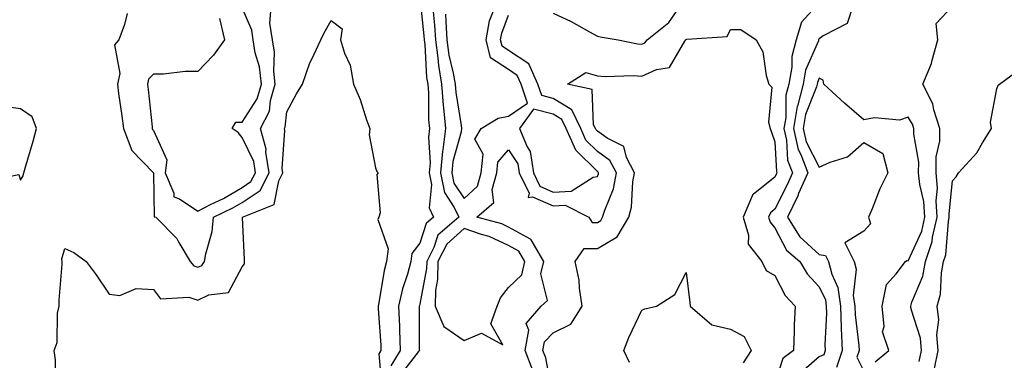
# Model space of a CAD drawing. Units: inches. Extents: x 939443 to 942083, y 7239818 to 7242458.
# Drawn here: x 939818 to 940040, y 7241310 to 7241386 of the extents above; entities that cross this region are included whole.
import ezdxf

# ---------------------------------------------------------------- set-up
doc = ezdxf.new("R2010")
doc.units = ezdxf.units.IN
doc.header["$MEASUREMENT"] = 0
doc.layers.add('Contour_93947239', color=7, linetype='Continuous', true_color=0xed2350)

msp = doc.modelspace()

# ---------------------------------------------------------------- linework, layer by layer
at = {"layer": 'Contour_93947239'}
for points in [[(939908.05, 7241391.49, 3202), (939908.94, 7241382.81, 3202), (939909, 7241381.92, 3202), (939909.14, 7241380.83, 3202), (939909.58, 7241373.45, 3202), (939909.83, 7241371.92, 3202), (939909.98, 7241369.99, 3202), (939910.03, 7241363.9, 3202), (939910.22, 7241361.92, 3202), (939909.98, 7241359.99, 3202), (939910.35, 7241354.22, 3202), (939910.15, 7241351.92, 3202), (939910.69, 7241349.28, 3202), (939910.15, 7241344.02, 3202), (939911.11, 7241341.92, 3202), (939909.47, 7241340.5, 3202), (939908.05, 7241336.06, 3202), (939906.23, 7241333.74, 3202), (939905.99, 7241331.92, 3202), (939905.24, 7241329.11, 3202), (939904.16, 7241325.81, 3202), (939903.27, 7241321.92, 3202), (939903.44, 7241317.31, 3202), (939903.44, 7241316.53, 3202), (939903.61, 7241311.92, 3202), (939901.5, 7241308.47, 3202)], [(939938.05, 7241387.91, 3203), (939942.14, 7241386.01, 3203), (939946.24, 7241383.73, 3203), (939948.05, 7241382.77, 3203), (939948.7, 7241382.57, 3203), (939952.74, 7241381.92, 3203), (939957.11, 7241380.98, 3203), (939958.05, 7241380.9, 3203), (939958.74, 7241381.23, 3203), (939959.28, 7241381.92, 3203), (939964.15, 7241385.82, 3203), (939968.05, 7241391.52, 3203)], [(939998.05, 7241390.28, 3203), (939994.07, 7241385.9, 3203), (939992.87, 7241381.92, 3203), (939991.83, 7241378.14, 3203), (939991.85, 7241375.72, 3203), (939991.17, 7241371.92, 3203), (939990.54, 7241369.43, 3203), (939990.5, 7241364.37, 3203), (939990.08, 7241361.92, 3203), (939990.69, 7241359.28, 3203), (939990.91, 7241354.78, 3203), (939991.98, 7241351.92, 3203), (939990.77, 7241349.2, 3203), (939988.05, 7241343.75, 3203), (939987.03, 7241342.94, 3203), (939986.61, 7241341.92, 3203), (939986.94, 7241340.81, 3203), (939988.05, 7241339.54, 3203), (939990.65, 7241334.52, 3203), (939993.64, 7241331.92, 3203), (939995.3, 7241329.17, 3203), (939998.05, 7241326.28, 3203), (939999.44, 7241323.31, 3203), (939999.63, 7241321.92, 3203), (939999.68, 7241320.29, 3203), (939999.3, 7241313.17, 3203), (939999.35, 7241311.92, 3203), (939999.03, 7241310.94, 3203), (939998.05, 7241310.44, 3203), (939993.45, 7241306.52, 3203)], [(939842.13, 7241387.84, 3202), (939841.47, 7241385.34, 3202), (939840.25, 7241381.92, 3202), (939839.22, 7241380.75, 3202), (939840.48, 7241374.35, 3202), (939839.9, 7241371.92, 3202), (939840.17, 7241369.8, 3202), (939840.92, 7241364.79, 3202), (939841.27, 7241361.92, 3202), (939843.13, 7241357, 3202), (939848.05, 7241351.94, 3202), (939848.06, 7241351.91, 3202), (939848.18, 7241342.05, 3202), (939848.56, 7241341.92, 3202), (939853.28, 7241337.15, 3202), (939853.73, 7241336.24, 3202), (939856.3, 7241331.92, 3202), (939857.12, 7241330.99, 3202), (939858.05, 7241330.68, 3202), (939858.9, 7241331.07, 3202), (939859.53, 7241331.92, 3202), (939859.8, 7241333.67, 3202), (939861.23, 7241338.74, 3202), (939861.59, 7241341.92, 3202), (939865.92, 7241344.05, 3202), (939868.05, 7241345.29, 3202), (939872.04, 7241347.93, 3202), (939874.1, 7241351.92, 3202), (939873.36, 7241356.61, 3202), (939873.41, 7241357.28, 3202), (939872.13, 7241361.92, 3202), (939874.14, 7241365.83, 3202), (939874.38, 7241368.25, 3202), (939875.45, 7241371.92, 3202), (939875.12, 7241374.85, 3202), (939875.27, 7241379.14, 3202), (939874.82, 7241381.92, 3202), (939874.28, 7241385.69, 3202), (939874.46, 7241388.33, 3202)], [(939862.87, 7241386.74, 3203), (939864.02, 7241381.92, 3203), (939861.54, 7241378.43, 3203), (939858.05, 7241374.76, 3203), (939855.18, 7241374.79, 3203), (939850.31, 7241374.18, 3203), (939848.05, 7241374.21, 3203), (939846.94, 7241373.03, 3203), (939846.67, 7241371.92, 3203), (939846.83, 7241370.7, 3203), (939847.7, 7241362.27, 3203), (939847.74, 7241361.92, 3203), (939847.83, 7241361.7, 3203), (939848.05, 7241361.47, 3203), (939851.03, 7241354.9, 3203), (939850.65, 7241351.92, 3203), (939852.63, 7241347.34, 3203), (939852.64, 7241346.51, 3203), (939853.89, 7241346.08, 3203), (939858.05, 7241343.3, 3203), (939860.91, 7241344.78, 3203), (939863.78, 7241346.19, 3203), (939868.05, 7241348.67, 3203), (939870, 7241349.97, 3203), (939871.02, 7241351.92, 3203), (939870.61, 7241354.48, 3203), (939868.05, 7241359.9, 3203), (939867.14, 7241361.01, 3203), (939865.76, 7241361.92, 3203), (939866.58, 7241363.39, 3203), (939868.05, 7241363.39, 3203), (939871.39, 7241368.58, 3203), (939872.38, 7241371.92, 3203), (939871.93, 7241375.8, 3203), (939870.97, 7241379, 3203), (939870.5, 7241381.92, 3203), (939870.2, 7241384.07, 3203), (939868.05, 7241389.11, 3203)], [(939910.98, 7241388.99, 3203), (939911.37, 7241385.24, 3203), (939911.57, 7241381.92, 3203), (939912.12, 7241377.85, 3203), (939912.23, 7241376.1, 3203), (939912.91, 7241371.92, 3203), (939913.29, 7241367.16, 3203), (939913.38, 7241366.59, 3203), (939913.81, 7241361.92, 3203), (939913.22, 7241357.09, 3203), (939913.15, 7241356.82, 3203), (939912.71, 7241351.92, 3203), (939913.61, 7241347.48, 3203), (939915.81, 7241344.16, 3203), (939916.83, 7241341.92, 3203), (939912.11, 7241337.86, 3203), (939911.23, 7241335.1, 3203), (939909.61, 7241331.92, 3203), (939909.58, 7241330.39, 3203), (939908.05, 7241322.37, 3203), (939907.94, 7241322.03, 3203), (939907.91, 7241321.92, 3203), (939907.92, 7241321.79, 3203), (939907.93, 7241312.04, 3203), (939907.94, 7241311.92, 3203), (939907.77, 7241311.64, 3203), (939903.64, 7241306.33, 3203)], [(939913.85, 7241387.72, 3204), (939913.89, 7241386.08, 3204), (939914.14, 7241381.92, 3204), (939914.61, 7241378.48, 3204), (939915.59, 7241374.38, 3204), (939915.99, 7241371.92, 3204), (939916.15, 7241370.02, 3204), (939917.35, 7241362.62, 3204), (939917.41, 7241361.92, 3204), (939917.32, 7241361.19, 3204), (939915.49, 7241354.48, 3204), (939915.27, 7241351.92, 3204), (939915.74, 7241349.61, 3204), (939918.05, 7241346.12, 3204), (939921.02, 7241348.95, 3204), (939921.88, 7241351.92, 3204), (939922.29, 7241356.16, 3204), (939920.43, 7241359.54, 3204), (939921.83, 7241361.92, 3204), (939925.69, 7241364.28, 3204), (939928.05, 7241364.72, 3204), (939932.3, 7241367.67, 3204), (939930.89, 7241371.92, 3204), (939930, 7241373.87, 3204), (939928.05, 7241375.19, 3204), (939923.96, 7241377.83, 3204), (939922.99, 7241381.92, 3204), (939923.75, 7241386.22, 3204), (939924.61, 7241388.48, 3204)], [(940005.61, 7241389.48, 3204), (940004.35, 7241385.62, 3204), (939998.91, 7241382.78, 3204), (939998.05, 7241382.17, 3204), (939997.93, 7241382.04, 3204), (939997.89, 7241381.92, 3204), (939997.84, 7241381.71, 3204), (939994.92, 7241375.05, 3204), (939994.38, 7241371.92, 3204), (939993.13, 7241367, 3204), (939993.08, 7241366.89, 3204), (939992.23, 7241361.92, 3204), (939993.32, 7241357.19, 3204), (939993.9, 7241356.07, 3204), (939995.44, 7241351.92, 3204), (939993.39, 7241347.26, 3204), (939993.19, 7241346.78, 3204), (939990.86, 7241341.92, 3204), (939993.64, 7241337.51, 3204), (939998.05, 7241333.52, 3204), (939999.45, 7241333.32, 3204), (940000.14, 7241331.92, 3204), (940000.85, 7241329.12, 3204), (940002.25, 7241326.12, 3204), (940002.84, 7241321.92, 3204), (940002.99, 7241316.98, 3204), (940002.99, 7241316.86, 3204), (940003.19, 7241311.92, 3204), (940001.91, 7241308.06, 3204)], [(940020.54, 7241309.43, 3204), (940021.05, 7241311.92, 3204), (940020.82, 7241314.69, 3204), (940018.76, 7241321.21, 3204), (940018.67, 7241321.92, 3204), (940018.92, 7241322.79, 3204), (940021.35, 7241328.62, 3204), (940022, 7241331.92, 3204), (940023.5, 7241336.47, 3204), (940023.58, 7241337.45, 3204), (940024.58, 7241341.92, 3204), (940024.35, 7241345.62, 3204), (940024.65, 7241348.52, 3204), (940024.35, 7241351.92, 3204), (940024.41, 7241355.56, 3204), (940025.17, 7241359.04, 3204), (940025.24, 7241361.92, 3204), (940023.85, 7241366.12, 3204), (940023.6, 7241367.47, 3204), (940021.37, 7241371.92, 3204), (940023.36, 7241376.61, 3204), (940023.47, 7241377.34, 3204), (940024.79, 7241381.92, 3204), (940024.38, 7241385.59, 3204), (940028.05, 7241389.48, 3204)], [(939825.85, 7241304.12, 3201), (939825.96, 7241309.83, 3201), (939825.62, 7241311.92, 3201), (939826.3, 7241313.67, 3201), (939826.42, 7241320.29, 3201), (939826.78, 7241321.92, 3201), (939826.76, 7241323.21, 3201), (939827.47, 7241331.34, 3201), (939827.46, 7241331.92, 3201), (939827.39, 7241332.58, 3201), (939828.05, 7241334.88, 3201), (939830.11, 7241333.98, 3201), (939832.85, 7241331.92, 3201), (939835.1, 7241328.97, 3201), (939838.05, 7241324.63, 3201), (939840.43, 7241324.3, 3201), (939844.12, 7241325.85, 3201), (939848.05, 7241325.66, 3201), (939849.65, 7241323.52, 3201), (939856.03, 7241323.94, 3201), (939858.05, 7241323.27, 3201), (939860.54, 7241324.41, 3201), (939864.97, 7241325, 3201), (939868.05, 7241330.77, 3201), (939868.51, 7241331.46, 3201), (939868.54, 7241331.92, 3201), (939868.55, 7241332.42, 3201), (939868.12, 7241341.85, 3201), (939868.12, 7241341.92, 3201), (939875.19, 7241344.78, 3201), (939876.28, 7241350.15, 3201), (939877.2, 7241351.92, 3201), (939877.03, 7241352.94, 3201), (939877.64, 7241361.51, 3201), (939877.53, 7241361.92, 3201), (939877.71, 7241362.26, 3201), (939878.05, 7241365.71, 3201), (939880.26, 7241369.71, 3201), (939881.59, 7241371.92, 3201), (939883.25, 7241376.72, 3201), (939883.7, 7241377.57, 3201), (939885.75, 7241381.92, 3201), (939886.46, 7241383.51, 3201), (939888.05, 7241386.3, 3201), (939890.53, 7241384.4, 3201), (939890.15, 7241381.92, 3201), (939891.05, 7241378.92, 3201), (939892.31, 7241376.18, 3201), (939893.11, 7241371.92, 3201), (939894.57, 7241368.44, 3201), (939896.06, 7241363.91, 3201), (939896.79, 7241361.92, 3201), (939896.6, 7241360.47, 3201), (939898.05, 7241353.1, 3201), (939898.37, 7241352.24, 3201), (939898.63, 7241351.92, 3201), (939898.39, 7241351.58, 3201), (939899.07, 7241342.94, 3201), (939898.8, 7241341.92, 3201), (939898.56, 7241341.41, 3201), (939900.93, 7241334.8, 3201), (939900.55, 7241331.92, 3201), (939900.02, 7241329.95, 3201), (939898.8, 7241322.67, 3201), (939898.63, 7241321.92, 3201), (939898.66, 7241321.31, 3201), (939899.23, 7241313.1, 3201), (939899.27, 7241311.92, 3201), (939898.8, 7241311.17, 3201), (939899.51, 7241303.38, 3201)], [(939933.53, 7241307.4, 3203), (939931.81, 7241311.92, 3203), (939932.58, 7241316.45, 3203), (939932, 7241317.97, 3203), (939935.35, 7241321.92, 3203), (939936.79, 7241323.18, 3203), (939935.31, 7241329.18, 3203), (939935.97, 7241331.92, 3203), (939933.1, 7241336.87, 3203), (939933.08, 7241336.95, 3203), (939933, 7241336.97, 3203), (939928.05, 7241339.72, 3203), (939926.55, 7241340.42, 3203), (939920.92, 7241341.92, 3203), (939924.68, 7241345.29, 3203), (939924.31, 7241348.18, 3203), (939925.38, 7241351.92, 3203), (939925.63, 7241354.34, 3203), (939928.05, 7241357.1, 3203), (939930.13, 7241354, 3203), (939930.46, 7241351.92, 3203), (939932.64, 7241347.33, 3203), (939932.48, 7241346.35, 3203), (939933.42, 7241346.55, 3203), (939938.05, 7241344.51, 3203), (939940.76, 7241344.63, 3203), (939946.12, 7241341.92, 3203), (939946.88, 7241340.75, 3203), (939948.05, 7241340.75, 3203), (939948.79, 7241341.18, 3203), (939949.23, 7241341.92, 3203), (939949.69, 7241343.56, 3203), (939951.66, 7241348.31, 3203), (939952.37, 7241351.92, 3203), (939950.88, 7241354.75, 3203), (939948.05, 7241356.75, 3203), (939945.45, 7241359.32, 3203), (939944.31, 7241361.92, 3203), (939942.3, 7241366.17, 3203), (939938.05, 7241368.72, 3203), (939935.5, 7241369.37, 3203), (939934.66, 7241371.92, 3203), (939932.6, 7241376.47, 3203), (939928.05, 7241379.52, 3203), (939926.59, 7241380.46, 3203), (939926.24, 7241381.92, 3203), (939926.52, 7241383.45, 3203), (939928.05, 7241387.49, 3203)], [(939937.93, 7241302.04, 3202), (939936.41, 7241310.28, 3202), (939935.78, 7241311.92, 3202), (939936.12, 7241313.85, 3202), (939938.05, 7241315.89, 3202), (939942.1, 7241317.87, 3202), (939944.62, 7241321.92, 3202), (939943.99, 7241325.98, 3202), (939943.91, 7241327.78, 3202), (939943.07, 7241331.92, 3202), (939945.07, 7241334.9, 3202), (939948.05, 7241334.89, 3202), (939952.48, 7241337.49, 3202), (939955.11, 7241341.92, 3202), (939955.76, 7241344.21, 3202), (939956.02, 7241349.89, 3202), (939956.41, 7241351.92, 3202), (939954.6, 7241355.37, 3202), (939953.98, 7241357.85, 3202), (939950.22, 7241359.75, 3202), (939948.05, 7241361.3, 3202), (939947.74, 7241361.61, 3202), (939947.59, 7241361.92, 3202), (939947.19, 7241362.78, 3202), (939946.86, 7241370.73, 3202), (939941.31, 7241371.92, 3202), (939945.45, 7241374.52, 3202), (939948.05, 7241373.83, 3202), (939949.79, 7241373.66, 3202), (939956.11, 7241373.86, 3202), (939958.05, 7241373.71, 3202), (939961.37, 7241375.24, 3202), (939964.29, 7241375.68, 3202), (939967.76, 7241381.63, 3202), (939967.98, 7241381.92, 3202), (939968.02, 7241381.95, 3202), (939968.05, 7241382, 3202), (939968.18, 7241382.05, 3202), (939977.27, 7241382.7, 3202), (939978.05, 7241384.27, 3202), (939980.36, 7241384.23, 3202), (939983.85, 7241381.92, 3202), (939985.34, 7241379.21, 3202), (939986.07, 7241373.9, 3202), (939986.69, 7241371.92, 3202), (939987.35, 7241371.22, 3202), (939986.59, 7241363.38, 3202), (939987.01, 7241361.92, 3202), (939987.25, 7241361.12, 3202), (939988.05, 7241358.96, 3202), (939988.37, 7241352.24, 3202), (939988.5, 7241351.92, 3202), (939988.36, 7241351.61, 3202), (939988.05, 7241350.98, 3202), (939983.25, 7241347.12, 3202), (939983, 7241346.97, 3202), (939983, 7241346.87, 3202), (939980.93, 7241341.92, 3202), (939982.09, 7241337.88, 3202), (939982.02, 7241335.89, 3202), (939985.09, 7241331.92, 3202), (939986.08, 7241329.95, 3202), (939988.05, 7241328.78, 3202), (939990.39, 7241324.26, 3202), (939992.6, 7241321.92, 3202), (939992.35, 7241317.62, 3202), (939992.41, 7241316.28, 3202), (939992.2, 7241311.92, 3202), (939989.86, 7241310.11, 3202), (939988.05, 7241304.55, 3202)], [(940024, 7241307.87, 3203), (940024.83, 7241311.92, 3203), (940024.54, 7241315.43, 3203), (940024.95, 7241318.82, 3203), (940024.57, 7241321.92, 3203), (940025.34, 7241324.63, 3203), (940025.55, 7241329.42, 3203), (940026.04, 7241331.92, 3203), (940026.54, 7241333.43, 3203), (940027.12, 7241340.99, 3203), (940027.34, 7241341.92, 3203), (940027.29, 7241342.68, 3203), (940028.05, 7241350.16, 3203), (940028.9, 7241351.07, 3203), (940029.4, 7241351.92, 3203), (940033.53, 7241356.44, 3203), (940034.82, 7241358.69, 3203), (940036.88, 7241361.92, 3203), (940036.65, 7241363.32, 3203), (940038.05, 7241370.85, 3203), (940038.31, 7241371.66, 3203), (940038.64, 7241371.92, 3203), (940044.08, 7241375.89, 3203)], [(940010.63, 7241309.34, 3205), (940013.72, 7241311.92, 3205), (940012.26, 7241316.13, 3205), (940012.68, 7241317.29, 3205), (940012.18, 7241321.92, 3205), (940013.16, 7241326.81, 3205), (940015.33, 7241329.2, 3205), (940017.45, 7241331.92, 3205), (940017.77, 7241332.2, 3205), (940018.05, 7241332.09, 3205), (940021.14, 7241338.83, 3205), (940021.83, 7241341.92, 3205), (940021.61, 7241345.48, 3205), (940020.66, 7241349.31, 3205), (940020.43, 7241351.92, 3205), (940020.47, 7241354.34, 3205), (940019.32, 7241360.65, 3205), (940019.35, 7241361.92, 3205), (940019.03, 7241362.9, 3205), (940018.05, 7241364.52, 3205), (940016.13, 7241363.84, 3205), (940010.45, 7241364.32, 3205), (940008.05, 7241363.89, 3205), (940003.75, 7241367.62, 3205), (939999.07, 7241371.92, 3205), (939998.95, 7241372.82, 3205), (939998.05, 7241373.25, 3205), (939997.65, 7241372.32, 3205), (939997.57, 7241371.92, 3205), (939997.42, 7241371.29, 3205), (939994.92, 7241365.05, 3205), (939994.38, 7241361.92, 3205), (939995.07, 7241358.94, 3205), (939998.05, 7241353.2, 3205), (940000.47, 7241354.34, 3205), (940004.41, 7241355.56, 3205), (940008.05, 7241358.8, 3205), (940012.39, 7241356.26, 3205), (940013.46, 7241351.92, 3205), (940011.66, 7241348.31, 3205), (940009.94, 7241343.81, 3205), (940009.13, 7241341.92, 3205), (940009.56, 7241340.41, 3205), (940008.05, 7241338.79, 3205), (940003.79, 7241336.18, 3205), (940005.92, 7241331.92, 3205), (940006.35, 7241330.22, 3205), (940005.71, 7241324.26, 3205), (940006.04, 7241321.92, 3205), (940006.1, 7241319.97, 3205), (940006.98, 7241312.99, 3205), (940007.01, 7241311.92, 3205), (940006.51, 7241310.38, 3205), (940008.05, 7241307.21, 3205)], [(939955.29, 7241309.16, 3201), (939954.03, 7241311.92, 3201), (939955.17, 7241314.8, 3201), (939958.05, 7241320.99, 3201), (939958.71, 7241321.26, 3201), (939961.38, 7241321.92, 3201), (939965.48, 7241324.49, 3201), (939968.05, 7241329.46, 3201), (939968.85, 7241322.72, 3201), (939968.92, 7241321.92, 3201), (939973.84, 7241317.71, 3201), (939978.05, 7241316.74, 3201), (939981.15, 7241315.02, 3201), (939982.72, 7241311.92, 3201), (939980.88, 7241309.09, 3201)]]:
    msp.add_polyline3d(points, dxfattribs=at)
for points in [[(939818.05, 7241350.26, 3202), (939818.68, 7241351.29, 3202), (939818.84, 7241351.92, 3202), (939819.13, 7241353, 3202), (939820.92, 7241359.05, 3202), (939821.64, 7241361.92, 3202), (939820.72, 7241364.59, 3202), (939818.05, 7241366.34, 3202), (939813.14, 7241367.01, 3202), (939812.42, 7241367.55, 3202), (939808.05, 7241369.6, 3202), (939807.89, 7241362.08, 3202), (939807.88, 7241361.92, 3202), (939807.9, 7241361.77, 3202), (939807.63, 7241352.34, 3202), (939807.69, 7241351.92, 3202), (939807.75, 7241351.62, 3202), (939808.05, 7241350.66, 3202), (939809.96, 7241350.01, 3202), (939817.66, 7241351.53, 3202)], [(939948.05, 7241351.14, 3204), (939948.27, 7241351.7, 3204), (939948.32, 7241351.92, 3204), (939948.23, 7241352.1, 3204), (939948.05, 7241352.22, 3204), (939943.18, 7241357.05, 3204), (939941.03, 7241361.92, 3204), (939940.07, 7241363.94, 3204), (939938.05, 7241365.15, 3204), (939933.69, 7241366.28, 3204), (939930.49, 7241361.92, 3204), (939932.19, 7241357.78, 3204), (939932.88, 7241356.75, 3204), (939933.64, 7241351.92, 3204), (939935.06, 7241348.93, 3204), (939938.05, 7241347.61, 3204), (939942.17, 7241347.8, 3204), (939947.12, 7241350.99, 3204)], [(939918.05, 7241314.14, 3204), (939921.9, 7241315.77, 3204), (939926.76, 7241313.21, 3204), (939924.05, 7241317.92, 3204), (939925.49, 7241321.92, 3204), (939926.23, 7241323.74, 3204), (939928.05, 7241326.13, 3204), (939931.01, 7241328.96, 3204), (939931.73, 7241331.92, 3204), (939930.38, 7241334.25, 3204), (939928.05, 7241335.54, 3204), (939923.7, 7241337.57, 3204), (939921.92, 7241338.05, 3204), (939918.05, 7241339.42, 3204), (939914.12, 7241335.85, 3204), (939912.12, 7241331.92, 3204), (939912.05, 7241327.92, 3204), (939911.59, 7241325.46, 3204), (939911.51, 7241321.92, 3204), (939913.45, 7241317.32, 3204)]]:
    msp.add_polyline3d(points, close=True, dxfattribs=at)

doc.saveas('drawing.dxf')
